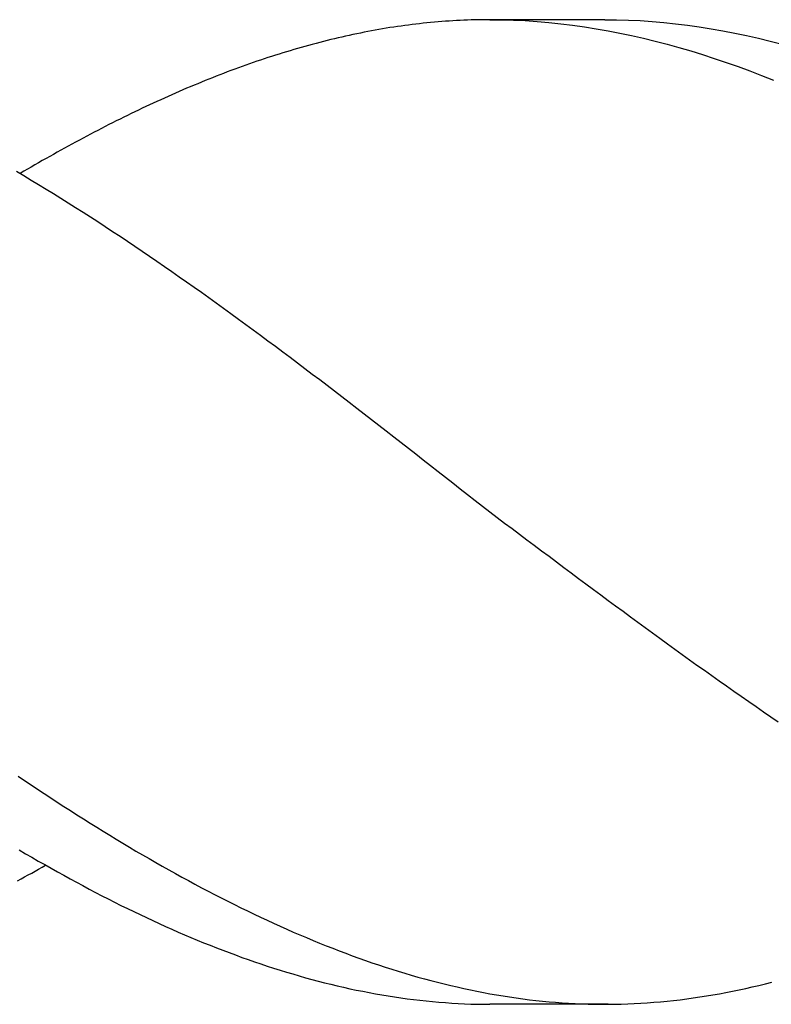
# Model space of a CAD drawing. Units: millimetres. Extents: x -209 to 385, y -196 to 225.
# Drawn here: x -181 to -179, y 83 to 87 of the extents above; entities that cross this region are included whole.
import ezdxf
from ezdxf.enums import TextEntityAlignment as Align

# ---------------------------------------------------------------- set-up
doc = ezdxf.new("R2010")
doc.units = ezdxf.units.MM
doc.layers.add('AM_0', color=7, linetype='CONTINUOUS')
doc.layers.add('AM_6', color=2, linetype='CONTINUOUS')
doc.styles.get("Standard").update_dxf_attribs({"font": 'ISOCP.SHX'})

# ---------------------------------------------------------------- blocks, each defined once
blk = doc.blocks.new('*U25')
at = {"layer": 'AM_6'}
for p, q in [((3.9302, -40.295), (3.9172, -40.2964)), ((3.943, -40.2933), (3.9302, -40.295)), ((3.956, -40.2922), (3.943, -40.2933)), ((3.9688, -40.2909), (3.956, -40.2922)), ((3.9818, -40.2895), (3.9688, -40.2909)), ((3.9946, -40.2885), (3.9818, -40.2895)), ((4.0076, -40.2874), (3.9946, -40.2885)), ((4.0206, -40.2864), (4.0076, -40.2874)), ((4.0334, -40.2857), (4.0206, -40.2864)), ((4.0464, -40.2847), (4.0334, -40.2857)), ((4.0592, -40.284), (4.0464, -40.2847)), ((4.0722, -40.2833), (4.0592, -40.284)), ((4.085, -40.2826), (4.0722, -40.2833)), ((4.098, -40.2823), (4.085, -40.2826)), ((4.1108, -40.2819), (4.098, -40.2823)), ((4.1238, -40.2816), (4.1108, -40.2819)), ((4.1366, -40.2812), (4.1238, -40.2816)), ((4.1496, -40.2809), (4.1366, -40.2812)), ((4.1626, -40.2809), (4.1496, -40.2809)), ((4.5766, -40.2809), (4.1496, -40.2809)), ((4.1754, -40.2809), (4.1626, -40.2809)), ((4.1754, -40.2809), (4.2166, -40.2812)), ((4.2166, -40.2812), (4.2579, -40.2823)), ((4.2579, -40.2823), (4.2991, -40.2843)), ((4.2991, -40.2843), (4.3403, -40.2871)), ((4.3403, -40.2871), (4.3816, -40.2909)), ((4.3816, -40.2909), (4.4228, -40.295)), ((4.4228, -40.295), (4.4643, -40.3002)), ((4.5766, -40.2809), (4.6179, -40.2812)), ((4.6179, -40.2812), (4.6591, -40.2823)), ((4.6591, -40.2823), (4.7003, -40.2843)), ((4.7003, -40.2843), (4.7416, -40.2871)), ((4.7416, -40.2871), (4.7828, -40.2909)), ((4.7828, -40.2909), (4.824, -40.295)), ((4.824, -40.295), (4.8653, -40.3002)), ((3.7108, -40.3301), (3.6977, -40.3328)), ((3.7235, -40.3277), (3.7108, -40.3301)), ((3.7366, -40.3249), (3.7235, -40.3277)), ((3.7493, -40.3225), (3.7366, -40.3249)), ((3.7624, -40.3201), (3.7493, -40.3225)), ((3.7751, -40.3177), (3.7624, -40.3201)), ((3.7882, -40.3153), (3.7751, -40.3177)), ((3.8009, -40.3132), (3.7882, -40.3153)), ((3.814, -40.3108), (3.8009, -40.3132)), ((3.8267, -40.3087), (3.814, -40.3108)), ((3.8398, -40.307), (3.8267, -40.3087)), ((3.8525, -40.305), (3.8398, -40.307)), ((3.8656, -40.3032), (3.8525, -40.305)), ((3.8786, -40.3012), (3.8656, -40.3032)), ((3.8914, -40.2995), (3.8786, -40.3012)), ((3.9044, -40.2981), (3.8914, -40.2995)), ((3.9172, -40.2964), (3.9044, -40.2981)), ((4.4643, -40.3002), (4.5055, -40.306)), ((4.5055, -40.306), (4.5467, -40.3125)), ((4.5467, -40.3125), (4.588, -40.3198)), ((4.588, -40.3198), (4.6292, -40.328)), ((4.6292, -40.328), (4.6704, -40.3366)), ((4.8653, -40.3002), (4.9065, -40.306)), ((4.9065, -40.306), (4.948, -40.3125)), ((4.948, -40.3125), (4.9892, -40.3198)), ((4.9892, -40.3198), (5.0304, -40.328)), ((5.0304, -40.328), (5.0717, -40.3366)), ((3.5687, -40.3638), (3.5557, -40.3672)), ((3.5815, -40.3603), (3.5687, -40.3638)), ((3.5945, -40.3569), (3.5815, -40.3603)), ((3.6073, -40.3538), (3.5945, -40.3569)), ((3.6203, -40.3504), (3.6073, -40.3538)), ((3.6331, -40.3473), (3.6203, -40.3504)), ((3.6461, -40.3445), (3.6331, -40.3473)), ((3.6589, -40.3414), (3.6461, -40.3445)), ((3.6719, -40.3383), (3.6589, -40.3414)), ((3.6847, -40.3356), (3.6719, -40.3383)), ((3.6977, -40.3328), (3.6847, -40.3356)), ((4.6704, -40.3366), (4.7117, -40.3459)), ((4.7117, -40.3459), (4.7529, -40.3562)), ((4.7529, -40.3562), (4.7941, -40.3669)), ((5.0717, -40.3366), (5.1129, -40.3459)), ((5.1129, -40.3459), (5.1541, -40.3562)), ((5.1541, -40.3562), (5.1954, -40.3669)), ((3.4525, -40.3968), (3.4395, -40.4009)), ((3.4653, -40.393), (3.4525, -40.3968)), ((3.4783, -40.3892), (3.4653, -40.393)), ((3.4911, -40.3851), (3.4783, -40.3892)), ((3.5041, -40.3816), (3.4911, -40.3851)), ((3.5169, -40.3779), (3.5041, -40.3816)), ((3.5299, -40.3741), (3.5169, -40.3779)), ((3.5427, -40.3706), (3.5299, -40.3741)), ((3.5557, -40.3672), (3.5427, -40.3706)), ((4.7941, -40.3669), (4.8354, -40.3782)), ((4.8354, -40.3782), (4.8766, -40.3902)), ((4.8766, -40.3902), (4.9178, -40.403)), ((3.3491, -40.4308), (3.3363, -40.4353)), ((3.3621, -40.4263), (3.3491, -40.4308)), ((3.3749, -40.4219), (3.3621, -40.4263)), ((3.3879, -40.4177), (3.3749, -40.4219)), ((3.4007, -40.4133), (3.3879, -40.4177)), ((3.4137, -40.4091), (3.4007, -40.4133)), ((3.4267, -40.405), (3.4137, -40.4091)), ((3.4395, -40.4009), (3.4267, -40.405)), ((4.9178, -40.403), (4.9591, -40.4164)), ((4.9591, -40.4164), (5.0003, -40.4305)), ((5.0003, -40.4305), (5.0418, -40.4449)), ((3.2587, -40.4635), (3.2459, -40.4683)), ((3.2717, -40.4587), (3.2587, -40.4635)), ((3.2847, -40.4538), (3.2717, -40.4587)), ((3.2975, -40.449), (3.2847, -40.4538)), ((3.3105, -40.4446), (3.2975, -40.449)), ((3.3233, -40.4397), (3.3105, -40.4446)), ((3.3363, -40.4353), (3.3233, -40.4397)), ((5.0418, -40.4449), (5.083, -40.46)), ((5.083, -40.46), (5.1242, -40.4758)), ((3.1685, -40.4992), (3.1555, -40.5044)), ((3.1813, -40.4937), (3.1685, -40.4992)), ((3.1943, -40.4886), (3.1813, -40.4937)), ((3.2071, -40.4834), (3.1943, -40.4886)), ((3.2201, -40.4783), (3.2071, -40.4834)), ((3.2329, -40.4734), (3.2201, -40.4783)), ((3.2459, -40.4683), (3.2329, -40.4734)), ((5.1242, -40.4758), (5.1655, -40.492)), ((3.0908, -40.5319), (3.0781, -40.5374)), ((3.1039, -40.526), (3.0908, -40.5319)), ((3.1169, -40.5205), (3.1039, -40.526)), ((3.1297, -40.515), (3.1169, -40.5205)), ((3.1427, -40.5099), (3.1297, -40.515)), ((3.1555, -40.5044), (3.1427, -40.5099)), ((3.0134, -40.5663), (3.0007, -40.5721)), ((3.0265, -40.5604), (3.0134, -40.5663)), ((3.0392, -40.5546), (3.0265, -40.5604)), ((3.0523, -40.5487), (3.0392, -40.5546)), ((3.065, -40.5429), (3.0523, -40.5487)), ((3.0781, -40.5374), (3.065, -40.5429)), ((2.936, -40.6027), (2.923, -40.6089)), ((2.9488, -40.5965), (2.936, -40.6027)), ((2.9618, -40.5903), (2.9488, -40.5965)), ((2.9749, -40.5841), (2.9618, -40.5903)), ((2.9876, -40.5783), (2.9749, -40.5841)), ((3.0007, -40.5721), (2.9876, -40.5783)), ((2.8714, -40.6343), (2.8586, -40.6409)), ((2.8844, -40.6282), (2.8714, -40.6343)), ((2.8972, -40.6216), (2.8844, -40.6282)), ((2.9102, -40.6154), (2.8972, -40.6216)), ((2.923, -40.6089), (2.9102, -40.6154)), ((2.8068, -40.6674), (2.794, -40.6742)), ((2.8198, -40.6608), (2.8068, -40.6674)), ((2.8328, -40.6539), (2.8198, -40.6608)), ((2.8456, -40.6474), (2.8328, -40.6539)), ((2.8586, -40.6409), (2.8456, -40.6474)), ((2.7424, -40.7014), (2.7294, -40.7086)), ((2.7552, -40.6945), (2.7424, -40.7014)), ((2.7682, -40.6876), (2.7552, -40.6945)), ((2.781, -40.6808), (2.7682, -40.6876)), ((2.794, -40.6742), (2.781, -40.6808)), ((2.6778, -40.7368), (2.665, -40.744)), ((2.6908, -40.7296), (2.6778, -40.7368)), ((2.7036, -40.7224), (2.6908, -40.7296)), ((2.7166, -40.7155), (2.7036, -40.7224)), ((2.7294, -40.7086), (2.7166, -40.7155)), ((2.6132, -40.7729), (2.6004, -40.7805)), ((2.6262, -40.7657), (2.6132, -40.7729)), ((2.639, -40.7585), (2.6262, -40.7657)), ((2.652, -40.7512), (2.639, -40.7585)), ((2.665, -40.744), (2.652, -40.7512)), ((2.523, -40.8104), (2.5488, -40.8255)), ((2.5488, -40.8104), (2.5358, -40.8179)), ((2.5616, -40.8028), (2.5488, -40.8104)), ((2.5746, -40.7953), (2.5616, -40.8028)), ((2.5874, -40.788), (2.5746, -40.7953)), ((2.6004, -40.7805), (2.5874, -40.788)), ((2.5488, -40.8255), (2.5746, -40.841)), ((2.5746, -40.841), (2.6004, -40.8565)), ((2.6004, -40.8565), (2.6262, -40.8723)), ((2.6262, -40.8723), (2.652, -40.8881)), ((2.652, -40.8881), (2.6778, -40.9042)), ((2.6778, -40.9042), (2.7036, -40.9204)), ((2.7036, -40.9204), (2.7294, -40.9366)), ((2.7294, -40.9366), (2.7552, -40.9531)), ((2.7552, -40.9531), (2.781, -40.9696)), ((2.781, -40.9696), (2.8068, -40.9861)), ((2.8068, -40.9861), (2.8328, -41.0029)), ((2.8328, -41.0029), (2.8586, -41.0201)), ((2.8586, -41.0201), (2.8844, -41.037)), ((2.8844, -41.037), (2.9102, -41.0545)), ((2.9102, -41.0545), (2.936, -41.0717)), ((2.936, -41.0717), (2.9618, -41.0892)), ((2.9618, -41.0892), (2.9876, -41.1068)), ((2.9876, -41.1068), (3.0134, -41.1243)), ((3.0134, -41.1243), (3.0392, -41.1422)), ((3.0392, -41.1422), (3.065, -41.16)), ((3.065, -41.16), (3.0908, -41.1783)), ((3.0908, -41.1783), (3.1169, -41.1965)), ((3.1169, -41.1965), (3.1427, -41.2147)), ((3.1427, -41.2147), (3.1685, -41.2329)), ((3.1685, -41.2329), (3.1943, -41.2515)), ((3.1943, -41.2515), (3.2201, -41.2697)), ((3.2201, -41.2697), (3.2459, -41.2886)), ((3.2459, -41.2886), (3.2717, -41.3072)), ((3.2717, -41.3072), (3.2975, -41.3261)), ((3.2975, -41.3261), (3.3233, -41.345)), ((3.3233, -41.345), (3.3491, -41.3639)), ((3.3491, -41.3639), (3.3749, -41.3828)), ((3.3749, -41.3828), (3.4007, -41.4021)), ((3.4007, -41.4021), (3.4267, -41.4214)), ((3.4267, -41.4214), (3.4525, -41.4406)), ((3.4525, -41.4406), (3.4783, -41.4599)), ((3.4783, -41.4599), (3.5041, -41.4795)), ((3.5041, -41.4795), (3.5299, -41.4987)), ((3.5299, -41.4987), (3.5557, -41.5183)), ((3.5557, -41.5183), (3.5815, -41.5379)), ((3.5815, -41.5379), (3.6073, -41.5575)), ((3.6073, -41.5575), (3.6331, -41.5774)), ((3.6331, -41.5774), (3.6589, -41.597)), ((3.6589, -41.597), (3.6847, -41.617)), ((3.6847, -41.617), (3.7108, -41.6369)), ((3.7108, -41.6369), (3.7366, -41.6569)), ((3.7366, -41.6569), (3.7624, -41.6768)), ((3.7624, -41.6768), (3.7882, -41.6968)), ((3.7882, -41.6968), (3.814, -41.7167)), ((3.814, -41.7167), (3.8398, -41.737)), ((3.8398, -41.737), (3.8656, -41.7569)), ((3.8656, -41.7569), (3.8914, -41.7772)), ((3.8914, -41.7772), (3.9172, -41.7971)), ((3.9172, -41.7971), (3.943, -41.8174)), ((3.943, -41.8174), (3.9688, -41.8377)), ((3.9688, -41.8377), (3.9946, -41.858)), ((3.9946, -41.858), (4.0206, -41.8783)), ((4.0206, -41.8783), (4.0464, -41.8986)), ((4.0464, -41.8986), (4.0722, -41.9189)), ((4.0722, -41.9189), (4.098, -41.9391)), ((4.098, -41.9391), (4.1238, -41.9594)), ((4.1238, -41.9594), (4.1496, -41.9797)), ((4.1496, -41.9797), (4.1754, -42)), ((4.1754, -42), (4.2012, -42.0193)), ((4.2012, -42.0193), (4.227, -42.0385)), ((4.227, -42.0385), (4.2528, -42.0581)), ((4.2528, -42.0581), (4.2786, -42.0774)), ((4.2786, -42.0774), (4.3046, -42.097)), ((4.3046, -42.097), (4.3304, -42.1162)), ((4.3304, -42.1162), (4.3562, -42.1355)), ((4.3562, -42.1355), (4.382, -42.1547)), ((4.382, -42.1547), (4.4078, -42.1743)), ((4.4078, -42.1743), (4.4336, -42.1936)), ((4.4336, -42.1936), (4.4594, -42.2128)), ((4.4594, -42.2128), (4.4852, -42.2321)), ((4.4852, -42.2321), (4.511, -42.2513)), ((4.511, -42.2513), (4.5368, -42.2702)), ((4.5368, -42.2702), (4.5626, -42.2895)), ((4.5626, -42.2895), (4.5884, -42.3088)), ((4.5884, -42.3088), (4.6145, -42.3277)), ((4.6145, -42.3277), (4.6403, -42.3466)), ((4.6403, -42.3466), (4.6661, -42.3658)), ((4.6661, -42.3658), (4.6919, -42.3847)), ((4.6919, -42.3847), (4.7177, -42.4036)), ((4.7177, -42.4036), (4.7435, -42.4222)), ((4.7435, -42.4222), (4.7693, -42.4411)), ((4.7693, -42.4411), (4.7951, -42.46)), ((4.7951, -42.46), (4.8209, -42.4786)), ((4.8209, -42.4786), (4.8467, -42.4972)), ((4.8467, -42.4972), (4.8725, -42.5157)), ((4.8725, -42.5157), (4.8983, -42.5343)), ((4.8983, -42.5343), (4.9243, -42.5525)), ((4.9243, -42.5525), (4.9501, -42.5711)), ((4.9501, -42.5711), (4.9759, -42.5893)), ((4.9759, -42.5893), (5.0017, -42.6075)), ((5.0017, -42.6075), (5.0275, -42.6258)), ((5.0275, -42.6258), (5.0533, -42.6436)), ((5.0533, -42.6436), (5.0791, -42.6615)), ((5.0791, -42.6615), (5.1049, -42.6794)), ((5.1049, -42.6794), (5.1307, -42.6973)), ((5.1307, -42.6973), (5.1565, -42.7151)), ((5.1565, -42.7151), (5.1823, -42.7327)), ((2.5283, -42.9225), (2.5512, -42.9376)), ((2.5512, -42.9376), (2.5739, -42.9531)), ((2.5739, -42.9531), (2.5968, -42.9682)), ((2.5968, -42.9682), (2.6197, -42.9833)), ((2.6197, -42.9833), (2.6426, -42.9985)), ((2.6426, -42.9985), (2.6655, -43.0132)), ((2.6655, -43.0132), (2.6884, -43.028)), ((2.6884, -43.028), (2.7113, -43.0428)), ((2.7113, -43.0428), (2.7342, -43.0576)), ((2.7342, -43.0576), (2.7571, -43.072)), ((2.7571, -43.072), (2.78, -43.0861)), ((2.78, -43.0861), (2.8029, -43.1006)), ((2.8029, -43.1006), (2.8258, -43.1147)), ((2.8258, -43.1147), (2.8485, -43.1288)), ((2.8485, -43.1288), (2.8714, -43.1425)), ((2.8714, -43.1425), (2.8943, -43.1563)), ((2.5326, -43.18), (2.5548, -43.1931)), ((2.8943, -43.1563), (2.9172, -43.17)), ((2.9172, -43.17), (2.9401, -43.1838)), ((2.9401, -43.1838), (2.963, -43.1972)), ((2.5548, -43.1931), (2.577, -43.2058)), ((2.577, -43.2058), (2.5992, -43.2188)), ((2.963, -43.1972), (2.9859, -43.2102)), ((2.9859, -43.2102), (3.0089, -43.2237)), ((2.5881, -43.2539), (2.6004, -43.247)), ((2.5992, -43.2188), (2.6214, -43.2312)), ((2.6004, -43.247), (2.6127, -43.2402)), ((2.6127, -43.2402), (2.6247, -43.2333)), ((2.6214, -43.2312), (2.6435, -43.2439)), ((2.6435, -43.2439), (2.6657, -43.2563)), ((3.0089, -43.2237), (3.0318, -43.2364)), ((3.0318, -43.2364), (3.0547, -43.2494)), ((3.0547, -43.2494), (3.0776, -43.2622)), ((2.5271, -43.2876), (2.5394, -43.2807)), ((2.5394, -43.2807), (2.5514, -43.2742)), ((2.5514, -43.2742), (2.5637, -43.2673)), ((2.5637, -43.2673), (2.576, -43.2608)), ((2.576, -43.2608), (2.5881, -43.2539)), ((2.6657, -43.2563), (2.6882, -43.2687)), ((2.6882, -43.2687), (2.7103, -43.2807)), ((2.7103, -43.2807), (2.7325, -43.2928)), ((3.0776, -43.2622), (3.1005, -43.2749)), ((3.1005, -43.2749), (3.1231, -43.2873)), ((2.7325, -43.2928), (2.7547, -43.3048)), ((2.7547, -43.3048), (2.7769, -43.3165)), ((2.7769, -43.3165), (2.7991, -43.3282)), ((3.1231, -43.2873), (3.146, -43.2996)), ((3.146, -43.2996), (3.169, -43.312)), ((3.169, -43.312), (3.1919, -43.3241)), ((2.7991, -43.3282), (2.8213, -43.3399)), ((2.8213, -43.3399), (2.8434, -43.3512)), ((2.8434, -43.3512), (2.8656, -43.3622)), ((3.1919, -43.3241), (3.2148, -43.3357)), ((3.2148, -43.3357), (3.2377, -43.3474)), ((3.2377, -43.3474), (3.2606, -43.3591)), ((2.8656, -43.3622), (2.8878, -43.3736)), ((2.8878, -43.3736), (2.91, -43.3846)), ((2.91, -43.3846), (2.9322, -43.3952)), ((3.2606, -43.3591), (3.2835, -43.3708)), ((3.2835, -43.3708), (3.3064, -43.3822)), ((3.3064, -43.3822), (3.3293, -43.3932)), ((2.9322, -43.3952), (2.9544, -43.4059)), ((2.9544, -43.4059), (2.9765, -43.4165)), ((2.9765, -43.4165), (2.9987, -43.4269)), ((3.3293, -43.3932), (3.3522, -43.4042)), ((3.3522, -43.4042), (3.3749, -43.4152)), ((3.3749, -43.4152), (3.3978, -43.4258)), ((2.9987, -43.4269), (3.0211, -43.4368)), ((3.0211, -43.4368), (3.0433, -43.4471)), ((3.0433, -43.4471), (3.0655, -43.4568)), ((3.0655, -43.4568), (3.0877, -43.4667)), ((3.3978, -43.4258), (3.4207, -43.4361)), ((3.4207, -43.4361), (3.4436, -43.4468)), ((3.4436, -43.4468), (3.4665, -43.4568)), ((3.4665, -43.4568), (3.4894, -43.4667)), ((3.0877, -43.4667), (3.1099, -43.4764)), ((3.1099, -43.4764), (3.1321, -43.4856)), ((3.1321, -43.4856), (3.1542, -43.4949)), ((3.4894, -43.4667), (3.5123, -43.4767)), ((3.5123, -43.4767), (3.5352, -43.4863)), ((3.5352, -43.4863), (3.5581, -43.496)), ((3.1542, -43.4949), (3.1764, -43.5039)), ((3.1764, -43.5039), (3.1986, -43.5128)), ((3.1986, -43.5128), (3.2208, -43.5217)), ((3.2208, -43.5217), (3.243, -43.5303)), ((3.5581, -43.496), (3.581, -43.5052)), ((3.581, -43.5052), (3.6039, -43.5145)), ((3.6039, -43.5145), (3.6268, -43.5235)), ((3.6268, -43.5235), (3.6495, -43.5324)), ((3.243, -43.5303), (3.2652, -43.5386)), ((3.2652, -43.5386), (3.2873, -43.5468)), ((3.2873, -43.5468), (3.3095, -43.5551)), ((3.3095, -43.5551), (3.3317, -43.563)), ((3.6495, -43.5324), (3.6724, -43.541)), ((3.6724, -43.541), (3.6953, -43.5496)), ((3.6953, -43.5496), (3.7182, -43.5578)), ((3.7182, -43.5578), (3.7411, -43.5658)), ((3.3317, -43.563), (3.3541, -43.5706)), ((3.3541, -43.5706), (3.3763, -43.5781)), ((3.3763, -43.5781), (3.3985, -43.5857)), ((3.3985, -43.5857), (3.4207, -43.5929)), ((3.4207, -43.5929), (3.4429, -43.5998)), ((3.7411, -43.5658), (3.764, -43.5737)), ((3.764, -43.5737), (3.787, -43.5816)), ((3.787, -43.5816), (3.8099, -43.5891)), ((3.8099, -43.5891), (3.8328, -43.5964)), ((3.8328, -43.5964), (3.8557, -43.6036)), ((3.4429, -43.5998), (3.4651, -43.6067)), ((3.4651, -43.6067), (3.4872, -43.6132)), ((3.4872, -43.6132), (3.5094, -43.6197)), ((3.5094, -43.6197), (3.5316, -43.6263)), ((3.5316, -43.6263), (3.5538, -43.6321)), ((3.8557, -43.6036), (3.8786, -43.6105)), ((3.8786, -43.6105), (3.9012, -43.617)), ((3.9012, -43.617), (3.9242, -43.6239)), ((3.9242, -43.6239), (3.9471, -43.6301)), ((3.9471, -43.6301), (3.97, -43.6362)), ((3.5538, -43.6321), (3.576, -43.638)), ((3.576, -43.638), (3.5982, -43.6438)), ((3.5982, -43.6438), (3.6203, -43.6493)), ((3.6203, -43.6493), (3.6425, -43.6545)), ((3.6425, -43.6545), (3.6649, -43.6596)), ((3.6649, -43.6596), (3.6871, -43.6648)), ((3.6871, -43.6648), (3.7093, -43.6692)), ((3.97, -43.6362), (3.9929, -43.6421)), ((3.9929, -43.6421), (4.0158, -43.6479)), ((4.0158, -43.6479), (4.0387, -43.6534)), ((4.0387, -43.6534), (4.0616, -43.6586)), ((4.0616, -43.6586), (4.0845, -43.6637)), ((4.0845, -43.6637), (4.1074, -43.6686)), ((5.0456, -43.6689), (5.0685, -43.6637)), ((5.0685, -43.6637), (5.0914, -43.6586)), ((5.0914, -43.6586), (5.1143, -43.6534)), ((5.1143, -43.6534), (5.1372, -43.6479)), ((5.1372, -43.6479), (5.1602, -43.6421)), ((3.7093, -43.6692), (3.7315, -43.6737)), ((3.7315, -43.6737), (3.7537, -43.6782)), ((3.7537, -43.6782), (3.7759, -43.6823)), ((3.7759, -43.6823), (3.798, -43.6861)), ((3.798, -43.6861), (3.8202, -43.6899)), ((3.8202, -43.6899), (3.8424, -43.6933)), ((3.8424, -43.6933), (3.8646, -43.6964)), ((3.8646, -43.6964), (3.8868, -43.6995)), ((3.8868, -43.6995), (3.909, -43.7026)), ((4.1074, -43.6686), (4.1303, -43.6734)), ((4.1303, -43.6734), (4.1532, -43.6778)), ((4.1532, -43.6778), (4.1759, -43.682)), ((4.1759, -43.682), (4.1988, -43.6861)), ((4.1988, -43.6861), (4.2217, -43.6899)), ((4.2217, -43.6899), (4.2446, -43.6933)), ((4.2446, -43.6933), (4.2675, -43.6968)), ((4.2675, -43.6968), (4.2904, -43.6998)), ((4.8626, -43.6998), (4.8855, -43.6968)), ((4.8855, -43.6968), (4.9084, -43.6933)), ((4.9084, -43.6933), (4.9313, -43.6899)), ((4.9313, -43.6899), (4.9542, -43.6861)), ((4.9542, -43.6861), (4.9769, -43.682)), ((4.9769, -43.682), (4.9998, -43.6778)), ((4.9998, -43.6778), (5.0227, -43.6734)), ((5.0227, -43.6734), (5.0456, -43.6689)), ((3.909, -43.7026), (3.9311, -43.705)), ((3.9311, -43.705), (3.9533, -43.7074)), ((3.9533, -43.7074), (3.9755, -43.7095)), ((3.9755, -43.7095), (3.9979, -43.7115)), ((3.9979, -43.7115), (4.0201, -43.7133)), ((4.0201, -43.7133), (4.0423, -43.7146)), ((4.0423, -43.7146), (4.0645, -43.716)), ((4.0645, -43.716), (4.0867, -43.717)), ((4.0867, -43.717), (4.1089, -43.7181)), ((4.1089, -43.7181), (4.131, -43.7184)), ((4.131, -43.7184), (4.1532, -43.7188)), ((4.1532, -43.7188), (4.1754, -43.7191)), ((4.588, -43.7191), (4.1754, -43.7191)), ((4.2904, -43.6998), (4.3133, -43.7029)), ((4.3133, -43.7029), (4.3362, -43.7053)), ((4.3362, -43.7053), (4.3591, -43.7078)), ((4.3591, -43.7078), (4.382, -43.7102)), ((4.382, -43.7102), (4.405, -43.7119)), ((4.405, -43.7119), (4.4279, -43.7136)), ((4.4279, -43.7136), (4.4505, -43.7153)), ((4.4505, -43.7153), (4.4734, -43.7163)), ((4.4734, -43.7163), (4.4963, -43.7174)), ((4.4963, -43.7174), (4.5192, -43.7181)), ((4.5192, -43.7181), (4.5422, -43.7188)), ((4.5422, -43.7188), (4.5651, -43.7191)), ((4.5651, -43.7191), (4.588, -43.7191)), ((4.588, -43.7191), (4.6109, -43.7188)), ((4.6109, -43.7188), (4.6338, -43.7181)), ((4.6338, -43.7181), (4.6567, -43.7174)), ((4.6567, -43.7174), (4.6796, -43.7163)), ((4.6796, -43.7163), (4.7023, -43.7153)), ((4.7023, -43.7153), (4.7252, -43.7136)), ((4.7252, -43.7136), (4.7481, -43.7119)), ((4.7481, -43.7119), (4.771, -43.7102)), ((4.771, -43.7102), (4.7939, -43.7078)), ((4.7939, -43.7078), (4.8168, -43.7053)), ((4.8168, -43.7053), (4.8397, -43.7029)), ((4.8397, -43.7029), (4.8626, -43.6998))]:
    blk.add_line(p, q, dxfattribs=at)
blk = doc.blocks.new('PICTO_INFO_STD_DRILL_PUBLIC')
at = {"layer": 'AM_6'}
blk.add_blockref('*U25', (0, 24), dxfattribs=at)
for tag, p in [('TYPE_CUTTINGNUMBER', (15, -6)), ('FLUTES', (15, -18)), ('COATING', (15, -30)), ('COOLANT', (15, -42)), ('ENTRYSITUATION', (15, -54)), ('EXITSITUATION', (15, -66))]:
    blk.add_attdef(tag, text='', height=3.5, dxfattribs=at).set_placement(p, align=Align.MIDDLE_LEFT)

msp = doc.modelspace()

# ---------------------------------------------------------------- block references
at = {"layer": 'AM_0'}
msp.add_blockref('PICTO_INFO_STD_DRILL_PUBLIC', (-184, 103), dxfattribs=at)

doc.saveas('drawing.dxf')
